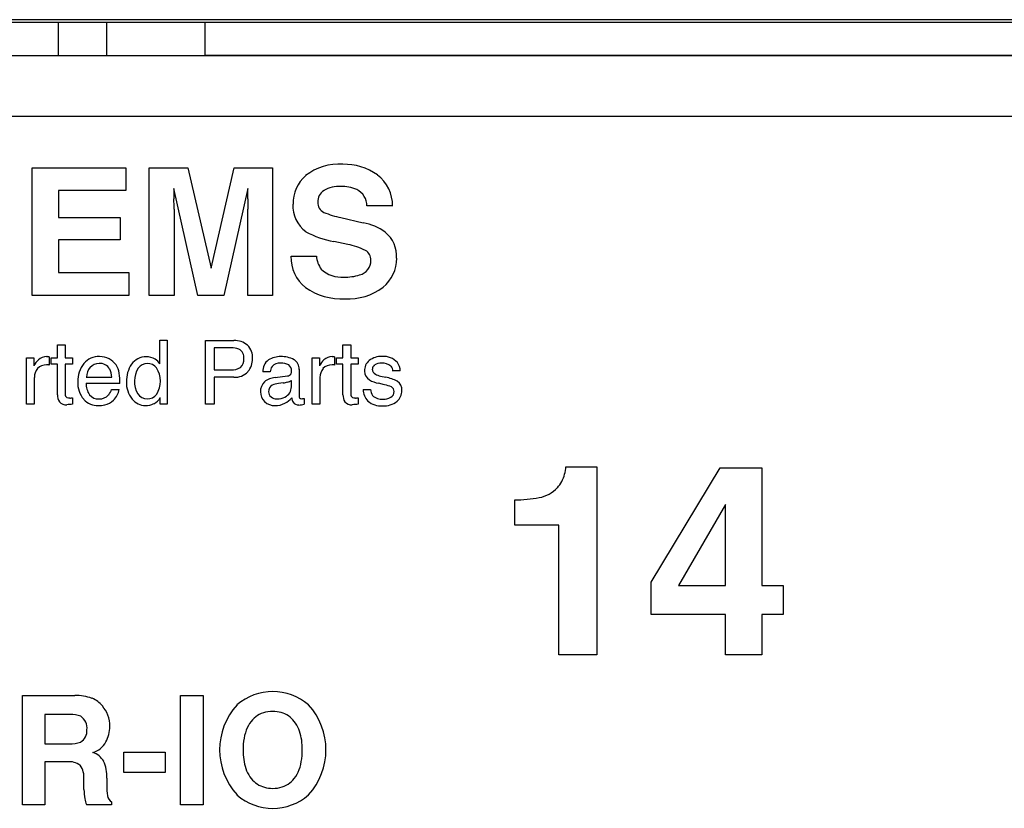
# Model space of a CAD drawing. Units: inches. Extents: x -0.9 to 18.1, y 0 to 5.2.
# Drawn here: x 1.3 to 2.4, y 4.4 to 5.2 of the extents above; entities that cross this region are included whole.
import ezdxf

# ---------------------------------------------------------------- set-up
doc = ezdxf.new("R2010")
doc.units = ezdxf.units.IN
doc.header["$MEASUREMENT"] = 0

msp = doc.modelspace()

# ---------------------------------------------------------------- linework, layer by layer
at = {"color": 7, "linetype": 'Continuous'}
for p, q in [((-0.873, 5.2476), (18.127, 5.2476)), ((0.4131, 5.2448), (1.377, 5.2448)), ((1.377, 5.2448), (1.3853, 5.2448)), ((1.377, 5.2087), (1.377, 5.2448)), ((1.3853, 5.2448), (1.3936, 5.2448)), ((1.3936, 5.2448), (1.402, 5.2448)), ((1.402, 5.2448), (1.4075, 5.2448)), ((1.4075, 5.2448), (1.4159, 5.2448)), ((1.4159, 5.2448), (1.4214, 5.2448)), ((1.4214, 5.2448), (1.427, 5.2448)), ((1.427, 5.2448), (1.4297, 5.2448)), ((1.4297, 5.2448), (1.5381, 5.2448)), ((1.4297, 5.2448), (1.4297, 5.2087)), ((1.5381, 5.2448), (3.5742, 5.2448)), ((1.5381, 5.2087), (1.5381, 5.2448)), ((0.2492, 5.2083), (3.5412, 5.2083)), ((1.5381, 5.2087), (3.5742, 5.2087)), ((3.5412, 5.1413), (0.2492, 5.1413)), ((1.3484, 4.9447), (1.3484, 5.0847)), ((1.3484, 5.0847), (1.451, 5.0847)), ((1.451, 5.0847), (1.451, 5.0599)), ((1.4767, 4.9447), (1.4767, 5.0847)), ((1.4767, 5.0847), (1.5193, 5.0847)), ((1.5193, 5.0847), (1.5448, 4.9746)), ((1.5448, 4.9746), (1.5701, 5.0847)), ((1.5701, 5.0847), (1.6121, 5.0847)), ((1.6121, 5.0847), (1.6121, 4.9447)), ((1.451, 5.0599), (1.377, 5.0599)), ((1.377, 5.0599), (1.377, 5.0302)), ((1.5301, 4.9447), (1.5038, 5.0622)), ((1.5851, 5.0622), (1.5585, 4.9447)), ((1.504, 5.0394), (1.504, 4.9447)), ((1.5849, 4.9447), (1.5849, 5.0394)), ((1.7439, 5.043), (1.7158, 5.043)), ((1.377, 5.0302), (1.4449, 5.0302)), ((1.4449, 5.0302), (1.4449, 5.0059)), ((1.6871, 5.0302), (1.7117, 5.0244)), ((1.4449, 5.0059), (1.377, 5.0059)), ((1.377, 5.0059), (1.377, 4.9699)), ((1.6946, 5.0007), (1.6795, 5.0041)), ((1.6324, 4.9879), (1.6603, 4.9879)), ((1.377, 4.9699), (1.4544, 4.9699)), ((1.4544, 4.9699), (1.4544, 4.9447)), ((1.4544, 4.9447), (1.3484, 4.9447)), ((1.504, 4.9447), (1.4767, 4.9447)), ((1.5585, 4.9447), (1.5301, 4.9447)), ((1.6121, 4.9447), (1.5849, 4.9447)), ((1.3759, 4.8906), (1.3846, 4.8906)), ((1.3759, 4.8764), (1.3759, 4.8906)), ((1.3846, 4.8906), (1.3846, 4.8764)), ((1.4884, 4.8698), (1.4884, 4.8955)), ((1.4884, 4.8955), (1.4966, 4.8955)), ((1.4966, 4.8955), (1.4966, 4.8255)), ((1.5384, 4.8953), (1.5697, 4.8953)), ((1.5384, 4.8255), (1.5384, 4.8953)), ((1.5666, 4.8872), (1.5479, 4.8872)), ((1.5479, 4.8872), (1.5479, 4.863)), ((1.6894, 4.8906), (1.698, 4.8906)), ((1.6894, 4.8764), (1.6894, 4.8906)), ((1.698, 4.8906), (1.698, 4.8764)), ((1.3421, 4.8764), (1.3502, 4.8764)), ((1.3421, 4.8255), (1.3421, 4.8764)), ((1.3502, 4.8764), (1.3502, 4.8676)), ((1.3641, 4.8775), (1.3644, 4.8775)), ((1.3644, 4.8775), (1.3649, 4.8775)), ((1.3668, 4.8773), (1.3668, 4.8683)), ((1.3691, 4.8694), (1.3691, 4.8764)), ((1.3691, 4.8764), (1.3759, 4.8764)), ((1.3846, 4.8764), (1.3927, 4.8764)), ((1.3927, 4.8764), (1.3927, 4.8694)), ((1.6556, 4.8764), (1.6637, 4.8764)), ((1.6556, 4.8255), (1.6556, 4.8764)), ((1.6637, 4.8764), (1.6637, 4.8676)), ((1.6775, 4.8775), (1.6779, 4.8775)), ((1.6779, 4.8775), (1.6783, 4.8775)), ((1.6803, 4.8773), (1.6803, 4.8683)), ((1.6825, 4.8694), (1.6825, 4.8764)), ((1.6825, 4.8764), (1.6894, 4.8764)), ((1.698, 4.8764), (1.7062, 4.8764)), ((1.7062, 4.8764), (1.7062, 4.8694)), ((1.3647, 4.8685), (1.364, 4.8685)), ((1.3654, 4.8684), (1.3647, 4.8685)), ((1.366, 4.8684), (1.3654, 4.8684)), ((1.3668, 4.8683), (1.366, 4.8684)), ((1.3759, 4.8694), (1.3691, 4.8694)), ((1.3759, 4.8357), (1.3759, 4.8694)), ((1.3927, 4.8694), (1.3846, 4.8694)), ((1.3846, 4.8694), (1.3846, 4.8362)), ((1.6781, 4.8685), (1.6775, 4.8685)), ((1.6789, 4.8684), (1.6781, 4.8685)), ((1.6795, 4.8684), (1.6789, 4.8684)), ((1.6803, 4.8683), (1.6795, 4.8684)), ((1.6894, 4.8694), (1.6825, 4.8694)), ((1.6894, 4.8357), (1.6894, 4.8694)), ((1.7062, 4.8694), (1.698, 4.8694)), ((1.698, 4.8694), (1.698, 4.8362)), ((1.3506, 4.8548), (1.3506, 4.8255)), ((1.4077, 4.855), (1.4357, 4.855)), ((1.5479, 4.863), (1.5666, 4.863)), ((1.5697, 4.855), (1.5479, 4.855)), ((1.5479, 4.855), (1.5479, 4.8255)), ((1.6095, 4.8608), (1.6015, 4.8608)), ((1.6149, 4.8546), (1.6285, 4.8563)), ((1.6413, 4.8636), (1.6413, 4.8343)), ((1.6641, 4.8548), (1.6641, 4.8255)), ((1.7307, 4.8562), (1.7365, 4.8549)), ((1.7524, 4.8618), (1.7443, 4.8618)), ((1.4445, 4.8482), (1.4075, 4.8482)), ((1.6239, 4.8488), (1.6187, 4.8481)), ((1.6328, 4.8445), (1.6328, 4.8514)), ((1.7352, 4.8467), (1.7283, 4.8484)), ((1.3897, 4.8321), (1.3904, 4.8321)), ((1.3904, 4.8321), (1.391, 4.8322)), ((1.391, 4.8322), (1.3919, 4.8322)), ((1.3919, 4.8322), (1.3927, 4.8323)), ((1.3927, 4.8323), (1.3927, 4.8255)), ((1.4354, 4.8415), (1.4438, 4.8415)), ((1.4889, 4.8255), (1.4889, 4.8326)), ((1.6463, 4.8315), (1.647, 4.8316)), ((1.647, 4.8316), (1.647, 4.8253)), ((1.7032, 4.8321), (1.7039, 4.8321)), ((1.7039, 4.8321), (1.7045, 4.8322)), ((1.7045, 4.8322), (1.7054, 4.8322)), ((1.7054, 4.8322), (1.7062, 4.8323)), ((1.7062, 4.8323), (1.7062, 4.8255)), ((1.7116, 4.8415), (1.7198, 4.8415)), ((1.3506, 4.8255), (1.3421, 4.8255)), ((1.3878, 4.8248), (1.3862, 4.8247)), ((1.3896, 4.8249), (1.3878, 4.8248)), ((1.391, 4.8251), (1.3896, 4.8249)), ((1.3927, 4.8255), (1.391, 4.8251)), ((1.4966, 4.8255), (1.4889, 4.8255)), ((1.5479, 4.8255), (1.5384, 4.8255)), ((1.6442, 4.8313), (1.6448, 4.8313)), ((1.6448, 4.8313), (1.6454, 4.8314)), ((1.6454, 4.8314), (1.6463, 4.8315)), ((1.6641, 4.8255), (1.6556, 4.8255)), ((1.7012, 4.8248), (1.6997, 4.8247)), ((1.7031, 4.8249), (1.7012, 4.8248)), ((1.7045, 4.8251), (1.7031, 4.8249)), ((1.7062, 4.8255), (1.7045, 4.8251)), ((1.9342, 4.7566), (1.9681, 4.7566)), ((1.9681, 4.7566), (1.9681, 4.5501)), ((2.0277, 4.63), (2.1036, 4.7553)), ((2.1036, 4.7553), (2.1491, 4.7553)), ((2.1491, 4.7553), (2.1491, 4.6263)), ((1.878, 4.6925), (1.878, 4.7201)), ((2.1094, 4.7152), (2.0579, 4.6263)), ((2.1094, 4.6263), (2.1094, 4.7152)), ((1.9265, 4.6925), (1.878, 4.6925)), ((1.9265, 4.5501), (1.9265, 4.6925)), ((2.0277, 4.5945), (2.0277, 4.63)), ((2.0579, 4.6263), (2.1094, 4.6263)), ((2.1491, 4.6263), (2.1725, 4.6263)), ((2.1725, 4.6263), (2.1725, 4.5945)), ((2.1094, 4.5945), (2.0277, 4.5945)), ((2.1094, 4.5501), (2.1094, 4.5945)), ((2.1725, 4.5945), (2.1491, 4.5945)), ((2.1491, 4.5945), (2.1491, 4.5501)), ((1.9681, 4.5501), (1.9265, 4.5501)), ((2.1491, 4.5501), (2.1094, 4.5501)), ((1.3377, 4.3855), (1.3377, 4.5055)), ((1.3377, 4.5055), (1.3951, 4.5055)), ((1.511, 4.3855), (1.511, 4.5055)), ((1.511, 4.5055), (1.5359, 4.5055)), ((1.5359, 4.5055), (1.5359, 4.3855)), ((1.6021, 4.4864), (1.5998, 4.4855)), ((1.6045, 4.487), (1.6021, 4.4864)), ((1.607, 4.4875), (1.6045, 4.487)), ((1.6097, 4.4878), (1.607, 4.4875)), ((1.6124, 4.4879), (1.6097, 4.4878)), ((1.6148, 4.4878), (1.6124, 4.4879)), ((1.6171, 4.4876), (1.6148, 4.4878)), ((1.6194, 4.4872), (1.6171, 4.4876)), ((1.6216, 4.4867), (1.6194, 4.4872)), ((1.6237, 4.486), (1.6216, 4.4867)), ((1.6257, 4.4852), (1.6237, 4.486)), ((1.3622, 4.4846), (1.3622, 4.4524)), ((1.3899, 4.4846), (1.3622, 4.4846)), ((1.5886, 4.4769), (1.587, 4.4748)), ((1.5902, 4.4788), (1.5886, 4.4769)), ((1.5919, 4.4804), (1.5902, 4.4788)), ((1.5937, 4.4819), (1.5919, 4.4804)), ((1.5956, 4.4833), (1.5937, 4.4819)), ((1.5976, 4.4845), (1.5956, 4.4833)), ((1.5998, 4.4855), (1.5976, 4.4845)), ((1.6277, 4.4842), (1.6257, 4.4852)), ((1.6295, 4.483), (1.6277, 4.4842)), ((1.6313, 4.4817), (1.6295, 4.483)), ((1.6329, 4.4803), (1.6313, 4.4817)), ((1.6345, 4.4787), (1.6329, 4.4803)), ((1.636, 4.4769), (1.6345, 4.4787)), ((1.6374, 4.475), (1.636, 4.4769)), ((1.6387, 4.473), (1.6374, 4.475)), ((1.5823, 4.4645), (1.5815, 4.4616)), ((1.5832, 4.4673), (1.5823, 4.4645)), ((1.5843, 4.47), (1.5832, 4.4673)), ((1.5856, 4.4725), (1.5843, 4.47)), ((1.587, 4.4748), (1.5856, 4.4725)), ((1.6398, 4.4708), (1.6387, 4.473)), ((1.6409, 4.4685), (1.6398, 4.4708)), ((1.6418, 4.4661), (1.6409, 4.4685)), ((1.6426, 4.4636), (1.6418, 4.4661)), ((1.5803, 4.4553), (1.58, 4.4519)), ((1.5808, 4.4585), (1.5803, 4.4553)), ((1.5815, 4.4616), (1.5808, 4.4585)), ((1.6432, 4.4612), (1.6426, 4.4636)), ((1.6437, 4.4588), (1.6432, 4.4612)), ((1.6441, 4.4563), (1.6437, 4.4588)), ((1.6444, 4.4537), (1.6441, 4.4563)), ((1.6446, 4.451), (1.6444, 4.4537)), ((1.3622, 4.4524), (1.3892, 4.4524)), ((1.4487, 4.443), (1.4941, 4.443)), ((1.4487, 4.421), (1.4487, 4.443)), ((1.4941, 4.443), (1.4941, 4.421)), ((1.58, 4.4519), (1.5798, 4.4491)), ((1.5798, 4.4491), (1.5798, 4.4462)), ((1.5798, 4.4462), (1.5798, 4.4432)), ((1.5798, 4.4432), (1.5799, 4.4403)), ((1.6448, 4.4481), (1.6446, 4.451)), ((1.6447, 4.4422), (1.6448, 4.4452)), ((1.6448, 4.4452), (1.6448, 4.4481)), ((1.3867, 4.4326), (1.3622, 4.4326)), ((1.3622, 4.4326), (1.3622, 4.3855)), ((1.5799, 4.4403), (1.5802, 4.4376)), ((1.5802, 4.4376), (1.5805, 4.435)), ((1.5805, 4.435), (1.5809, 4.4325)), ((1.5809, 4.4325), (1.5814, 4.43)), ((1.6431, 4.4297), (1.6437, 4.4328)), ((1.6437, 4.4328), (1.6442, 4.436)), ((1.6442, 4.436), (1.6446, 4.4394)), ((1.6446, 4.4394), (1.6447, 4.4422)), ((1.4941, 4.421), (1.4487, 4.421)), ((1.5814, 4.43), (1.582, 4.4277)), ((1.582, 4.4277), (1.5828, 4.4252)), ((1.5828, 4.4252), (1.5837, 4.4227)), ((1.5837, 4.4227), (1.5848, 4.4204)), ((1.639, 4.4189), (1.6403, 4.4214)), ((1.6403, 4.4214), (1.6414, 4.424)), ((1.6414, 4.424), (1.6423, 4.4268)), ((1.6423, 4.4268), (1.6431, 4.4297)), ((1.4051, 4.4023), (1.405, 4.4134)), ((1.4302, 4.4146), (1.4302, 4.4065)), ((1.5848, 4.4204), (1.586, 4.4183)), ((1.586, 4.4183), (1.5873, 4.4162)), ((1.5873, 4.4162), (1.5887, 4.4144)), ((1.5887, 4.4144), (1.5902, 4.4126)), ((1.5902, 4.4126), (1.5918, 4.411)), ((1.5918, 4.411), (1.5934, 4.4096)), ((1.631, 4.4094), (1.6328, 4.4109)), ((1.6328, 4.4109), (1.6345, 4.4126)), ((1.6345, 4.4126), (1.636, 4.4144)), ((1.636, 4.4144), (1.6376, 4.4166)), ((1.6376, 4.4166), (1.639, 4.4189)), ((1.5934, 4.4096), (1.5952, 4.4083)), ((1.5952, 4.4083), (1.5971, 4.4071)), ((1.5971, 4.4071), (1.5991, 4.4062)), ((1.5991, 4.4062), (1.6011, 4.4053)), ((1.6011, 4.4053), (1.6032, 4.4046)), ((1.6032, 4.4046), (1.6054, 4.4041)), ((1.6054, 4.4041), (1.6076, 4.4037)), ((1.6076, 4.4037), (1.61, 4.4035)), ((1.61, 4.4035), (1.6124, 4.4034)), ((1.6124, 4.4034), (1.6151, 4.4035)), ((1.6151, 4.4035), (1.6177, 4.4038)), ((1.6177, 4.4038), (1.6203, 4.4043)), ((1.6203, 4.4043), (1.6227, 4.405)), ((1.6227, 4.405), (1.625, 4.4058)), ((1.625, 4.4058), (1.6271, 4.4069)), ((1.6271, 4.4069), (1.6291, 4.408)), ((1.6291, 4.408), (1.631, 4.4094)), ((1.4355, 4.3885), (1.4355, 4.3855)), ((1.3622, 4.3855), (1.3377, 4.3855)), ((1.4355, 4.3855), (1.4078, 4.3855)), ((1.5359, 4.3855), (1.511, 4.3855))]:
    msp.add_line(p, q, dxfattribs=at)
for centre, radius, start, end in [((1.6852, 5.0288), 0.0601, 86.2895, 127.7302), ((1.6908, 5.0261), 0.0627, 54.3334, 91.5221), ((1.6752, 5.0458), 0.0405, 131.1798, 181.0202), ((1.7018, 5.0435), 0.0421, 359.2529, 52.7026), ((2.5802, 5.0656), 1.0764, 180.1802, 180.7845), ((0.6286, 5.0645), 0.9565, 359.1803, 359.8604), ((1.6763, 5.0475), 0.0146, 121.7444, 181.2373), ((1.6854, 5.0314), 0.0331, 87.1249, 120.5633), ((1.6882, 5.025), 0.0395, 65.5972, 91.602), ((1.6956, 5.0428), 0.0202, 0.5637, 63.7961), ((0.5452, 5.0371), 0.9588, 0.1368, 0.8201), ((2.62, 5.0365), 1.0351, 179.2069, 179.8398), ((1.6692, 5.0428), 0.0347, 176.2329, 233.8384), ((1.6739, 5.0469), 0.0122, 178.752, 243.8806), ((1.7046, 5.119), 0.0905, 246.5225, 258.8675), ((1.7002, 4.9633), 0.0622, 55.0419, 79.4216), ((1.6954, 5.099), 0.0963, 241.0094, 260.4492), ((1.7137, 4.9875), 0.0347, 356.9632, 50.3281), ((1.6829, 4.9339), 0.0679, 62.6826, 80.0518), ((1.7081, 4.9836), 0.0121, 359.1, 60.3315), ((1.6741, 4.9863), 0.0418, 177.8445, 231.6793), ((1.6882, 4.9901), 0.028, 184.5383, 216.258), ((1.7036, 4.9833), 0.0166, 284.1739, 0.6138), ((1.7078, 4.9851), 0.0406, 309.3885, 0.7068), ((1.6873, 4.9959), 0.0311, 225.8031, 275.9489), ((1.6923, 5.0173), 0.0524, 268.054, 287.0758), ((1.6877, 5.0094), 0.0684, 234.6682, 273.2987), ((1.6953, 5.0047), 0.0637, 266.7259, 306.9264), ((1.5674, 4.8664), 0.0207, 68.1562, 92.2694), ((1.5706, 4.8741), 0.0212, 48.7529, 92.5317), ((1.5702, 4.8763), 0.0106, 354.464, 62.406), ((1.571, 4.8763), 0.0193, 356.9594, 45.2689), ((1.3641, 4.8648), 0.0128, 89.9497, 134.6046), ((1.3524, 4.739), 0.1391, 84.0276, 84.8336), ((1.4216, 4.8556), 0.022, 88.4214, 139.3313), ((1.4221, 4.8544), 0.0232, 62.928, 89.7399), ((1.4244, 4.8575), 0.0193, 34.2538, 64.6645), ((1.4728, 4.8586), 0.0187, 87.8309, 145.6811), ((1.4742, 4.8594), 0.0179, 59.5095, 92.0443), ((1.4699, 4.8558), 0.0232, 37.0835, 54.8378), ((1.5698, 4.8742), 0.011, 309.7136, 5.4777), ((1.5687, 4.875), 0.0215, 319.8252, 0.8717), ((1.6208, 4.8524), 0.0252, 88.9943, 121.3799), ((1.6225, 4.8504), 0.0272, 60.8393, 92.7276), ((1.6775, 4.8648), 0.0128, 89.9512, 134.6017), ((1.6656, 4.7368), 0.1412, 84.0314, 84.8249), ((1.7314, 4.8562), 0.0215, 87.3124, 127.6535), ((1.7341, 4.8576), 0.0202, 41.5259, 94.7296), ((1.3682, 4.8586), 0.0201, 130.5501, 153.3271), ((1.3653, 4.8549), 0.0146, 139.7161, 180.4747), ((1.3633, 4.8563), 0.0122, 86.5385, 138.8651), ((1.4278, 4.8513), 0.0294, 140.7696, 182.4852), ((1.4241, 4.8549), 0.0163, 138.0398, 179.5306), ((1.4215, 4.8571), 0.0129, 89.1402, 137.8338), ((1.4225, 4.8576), 0.0125, 30.2568, 93.8406), ((1.4211, 4.856), 0.0229, 8.6708, 32.823), ((1.4847, 4.8507), 0.033, 145.9498, 181.3343), ((1.4881, 4.8503), 0.0276, 148.114, 209.6858), ((1.4749, 4.857), 0.0129, 39.6336, 142.1447), ((1.4616, 4.8506), 0.0274, 328.433, 32.02), ((1.5674, 4.8805), 0.0175, 267.1841, 302.3812), ((1.6163, 4.8619), 0.0148, 125.9442, 184.2357), ((1.6217, 4.86), 0.0122, 146.2199, 176.1108), ((1.6198, 4.8593), 0.0111, 83.7832, 138.1009), ((1.6219, 4.8535), 0.0169, 61.8394, 93.0097), ((1.626, 4.8626), 0.00699, 355.6243, 56.4188), ((1.6295, 4.8642), 0.0118, 356.9588, 58.1501), ((1.6816, 4.8586), 0.0201, 130.5401, 153.3468), ((1.6787, 4.8549), 0.0146, 139.721, 180.4732), ((1.6767, 4.8563), 0.0122, 86.5398, 138.8652), ((1.7277, 4.862), 0.0147, 129.813, 181.611), ((1.7275, 4.8637), 0.00582, 124.1679, 180.5688), ((1.7309, 4.8577), 0.0127, 86.1051, 121.5047), ((1.733, 4.8564), 0.014, 49.1365, 95.3112), ((1.7346, 4.8609), 0.00976, 4.9139, 38.5314), ((1.7378, 4.862), 0.0145, 359.2057, 38.3056), ((1.4136, 4.8538), 0.0222, 3.1544, 27.108), ((1.382, 4.8496), 0.0625, 358.693, 9.0027), ((1.571, 4.8744), 0.0195, 265.9342, 316.615), ((1.6169, 4.8333), 0.0214, 95.4278, 129.4842), ((1.6283, 4.861), 0.00469, 272.2731, 331.7082), ((1.6253, 4.8617), 0.00775, 337.72, 2.5927), ((1.7239, 4.8615), 0.0109, 179.5808, 240.9329), ((1.7278, 4.8638), 0.00616, 181.65, 242.9218), ((1.7349, 4.8766), 0.0208, 241.5571, 258.3844), ((1.7284, 4.8109), 0.0447, 62.4878, 79.5908), ((1.4256, 4.8485), 0.0273, 176.792, 220.6621), ((1.4292, 4.8478), 0.0217, 178.8266, 213.6687), ((1.48, 4.8486), 0.0283, 177.3854, 218.7171), ((1.6127, 4.8397), 0.0138, 132.7591, 183.3314), ((1.6155, 4.8394), 0.00772, 119.0669, 182.6891), ((1.6205, 4.8281), 0.02, 95.1007, 115.9373), ((1.6196, 4.8833), 0.0348, 277.0747, 285.1779), ((1.6209, 4.8441), 0.0119, 293.7166, 1.9939), ((1.6251, 4.8642), 0.015, 284.1278, 300.8665), ((1.7348, 4.8807), 0.033, 240.6207, 258.7458), ((1.7273, 4.8098), 0.0377, 66.0014, 77.8808), ((1.74, 4.8393), 0.00556, 359.2132, 61.9075), ((1.7425, 4.841), 0.0116, 356.3283, 55.3199), ((1.3898, 4.8352), 0.0138, 177.7196, 212.3597), ((1.3882, 4.8358), 0.00365, 173.7168, 240.0373), ((1.3893, 4.8401), 0.00799, 248.9129, 273.2317), ((1.4208, 4.8433), 0.0123, 218.0451, 273.8751), ((1.4222, 4.8446), 0.0135, 267.6158, 317.8186), ((1.4208, 4.8454), 0.0151, 319.3461, 345.083), ((1.4216, 4.8457), 0.0226, 314.4216, 332.2731), ((1.4261, 4.8442), 0.0179, 329.9263, 351.2063), ((1.4747, 4.8438), 0.0127, 214.1035, 323.6507), ((1.4731, 4.842), 0.0184, 298.5234, 329.3442), ((1.6133, 4.8386), 0.0144, 178.8272, 226.5571), ((1.6149, 4.8388), 0.00711, 178.077, 231.7612), ((1.6167, 4.8412), 0.0101, 232.1783, 271.0652), ((1.6169, 4.8507), 0.0196, 270.143, 296.6677), ((1.6161, 4.8461), 0.022, 295.788, 320.9119), ((1.6453, 4.8335), 0.0122, 185.7019, 209.0595), ((1.6451, 4.8341), 0.00376, 177.2153, 211.3319), ((1.6438, 4.8341), 0.00275, 224.3192, 277.1042), ((1.7032, 4.8352), 0.0138, 177.7228, 212.3522), ((1.7017, 4.8358), 0.00365, 173.7325, 240.0297), ((1.7027, 4.8401), 0.00798, 248.9005, 273.2396), ((1.7311, 4.8419), 0.0196, 181.3588, 222.4181), ((1.732, 4.8419), 0.0122, 181.9724, 214.7934), ((1.732, 4.8449), 0.0142, 224.7352, 275.568), ((1.7337, 4.8481), 0.0173, 268.8717, 298.3189), ((1.7387, 4.839), 0.00696, 298.0426, 2.0275), ((1.7383, 4.8402), 0.0157, 311.9697, 0.0824), ((1.385, 4.8338), 0.00911, 220.8888, 277.7365), ((1.4207, 4.8451), 0.0214, 222.5935, 270.6609), ((1.4212, 4.8527), 0.029, 269.358, 283.1626), ((1.4236, 4.8439), 0.0199, 282.3685, 313.9992), ((1.4728, 4.8428), 0.019, 218.6855, 269.3559), ((1.4729, 4.844), 0.0202, 268.9865, 296.2857), ((1.6143, 4.8398), 0.016, 226.9802, 272.2604), ((1.6151, 4.8472), 0.0234, 269.4515, 296.8344), ((1.6405, 4.8315), 0.00705, 213.5485, 274.3403), ((1.6414, 4.8472), 0.0228, 269.2755, 276.4495), ((1.6402, 4.8474), 0.0232, 279.3306, 287.0552), ((1.6984, 4.8338), 0.00911, 220.8886, 277.7352), ((1.7308, 4.845), 0.0215, 229.0119, 275.8306), ((1.7346, 4.8463), 0.0228, 265.8659, 308.6695), ((1.9005, 4.7587), 0.0338, 342.1566, 356.4546), ((1.8975, 4.7577), 0.0365, 318.4261, 345.0925), ((1.8975, 4.7599), 0.0379, 281.183, 315.9206), ((1.8751, 4.8923), 0.1722, 270.9627, 279.9452), ((1.6124, 4.4498), 0.06, 49.086, 130.914), ((1.3963, 4.4535), 0.0519, 70.0825, 91.3603), ((1.4024, 4.475), 0.0298, 39.6459, 66.8841), ((1.3966, 4.47), 0.0374, 21.805, 39.9088), ((1.6275, 4.4457), 0.0735, 137.7214, 222.2774), ((1.597, 4.4457), 0.0738, 317.8756, 42.1252), ((1.3912, 4.4587), 0.026, 66.5443, 92.7741), ((1.3934, 4.4698), 0.0151, 352.7153, 57.5766), ((1.3997, 4.4718), 0.0338, 359.0954, 20.9117), ((1.3945, 4.4665), 0.0139, 298.9888, 5.5126), ((1.3973, 4.4716), 0.0363, 331.765, 359.4479), ((1.3909, 4.4802), 0.0279, 266.5404, 291.8606), ((1.4078, 4.4661), 0.0243, 287.1312, 331.5737), ((1.4077, 4.4217), 0.0223, 31.3271, 70.9221), ((1.3888, 4.4119), 0.0208, 54.1434, 95.858), ((1.39, 4.4169), 0.0402, 356.7406, 24.1592), ((1.3825, 4.4158), 0.0226, 354.0505, 35.0209), ((1.4644, 4.4031), 0.0593, 180.8125, 190.8674), ((1.4872, 4.4043), 0.0571, 177.801, 189.0291), ((1.4912, 4.4101), 0.087, 192.0131, 196.3828), ((1.4407, 4.3971), 0.01, 189.7363, 238.4277), ((1.6124, 4.4415), 0.06, 229.0847, 310.9153)]:
    msp.add_arc(centre, radius, start, end, dxfattribs=at)

doc.saveas('drawing.dxf')
